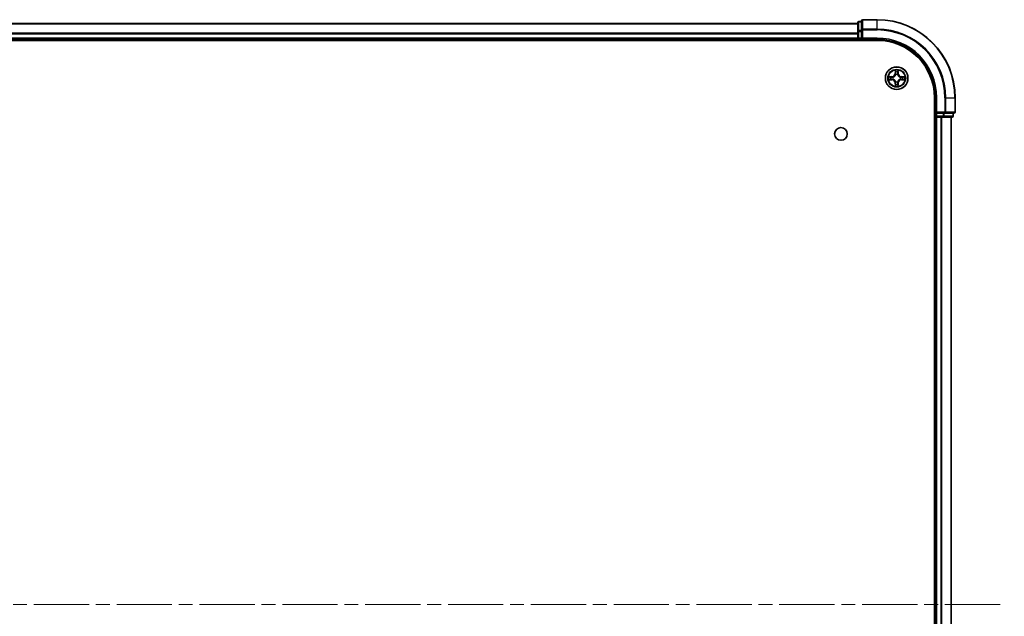
# Model space of a CAD drawing. Units: millimetres. Extents: x 36 to 10653, y 20 to 1847.
# Drawn here: x 2016 to 2268, y 389 to 542 of the extents above; entities that cross this region are included whole.
import ezdxf

# ---------------------------------------------------------------- set-up
doc = ezdxf.new("R2010")
doc.units = ezdxf.units.MM
doc.header["$LTSCALE"] = 2.5
doc.linetypes.add('CHAIN', pattern=[0.3543, 0.2362, -0.0295, 0.0591, -0.0295])
for name, color, linetype, lineweight in [('Centerline (ISO)', 131, 'Continuous', 18), ('Visible (ISO)', 7, 'Continuous', 35), ('Visible Narrow (ISO)', 7, 'Continuous', 25)]:
    doc.layers.add(name, color=color, linetype=linetype, lineweight=lineweight)

msp = doc.modelspace()

# ---------------------------------------------------------------- linework, layer by layer
at = {"layer": 'Centerline (ISO)', "linetype": 'CHAIN', "ltscale": 23.990969}
msp.add_line((1742.9716, 391.5009), (2268.1906, 391.5009), dxfattribs=at)
at = {"layer": 'Visible (ISO)'}
for p, q in [((2230.5811, 540.7009), (2230.5811, 538.4595)), ((2231.5811, 541.0009), (2230.8811, 541.0009)), ((2231.5811, 541.2009), (2231.5811, 538.8604)), ((2235.5811, 541.5009), (2231.8811, 541.5009)), ((2230.5811, 540.5009), (1780.5811, 540.5009)), ((2230.5811, 538.4595), (2230.5811, 536.8009)), ((2231.5811, 538.8604), (2231.5811, 538.4595)), ((2231.5811, 536.8009), (2231.5811, 538.4595)), ((1775.5811, 536.2009), (2235.5811, 536.2009)), ((1780.5811, 536.5009), (2230.5811, 536.5009)), ((2230.5811, 536.8009), (2230.5811, 536.5009)), ((2230.5811, 536.5009), (2230.5811, 536.2009)), ((2230.8811, 536.5009), (2231.5811, 536.5009)), ((2231.5811, 536.5009), (2231.8811, 536.8009)), ((2231.5811, 536.8009), (2231.5811, 536.5009)), ((2231.5811, 536.5009), (2235.5811, 536.5009)), ((2250.2811, 521.5009), (2250.2811, 261.5009)), ((2250.5811, 521.5009), (2250.5811, 517.5009)), ((2255.5811, 517.8009), (2255.5811, 521.5009)), ((2250.2811, 516.5009), (2250.5811, 516.5009)), ((2250.8811, 517.8009), (2250.5811, 517.5009)), ((2250.5811, 517.5009), (2250.5811, 516.8009)), ((2250.5811, 517.5009), (2250.8811, 517.5009)), ((2250.5811, 516.5009), (2250.8811, 516.5009)), ((2250.5811, 516.5009), (2250.5811, 266.5009)), ((2252.5397, 517.5009), (2250.8811, 517.5009)), ((2250.8811, 516.5009), (2251.9406, 516.5009)), ((2251.9406, 516.5009), (2252.1642, 516.5009)), ((2252.1642, 516.5009), (2252.5397, 516.5009)), ((2252.5397, 517.5009), (2252.9406, 517.5009)), ((2252.5397, 516.5009), (2254.7811, 516.5009)), ((2252.9406, 517.5009), (2255.2811, 517.5009)), ((2254.5811, 266.5009), (2254.5811, 516.5009)), ((2255.0811, 516.8009), (2255.0811, 517.5009))]:
    msp.add_line(p, q, dxfattribs=at)
for centre, radius in [((2240.5811, 526.5009), 2.9), ((2226.2811, 512.2009), 1.621)]:
    msp.add_circle(centre, radius, dxfattribs=at)
for centre, radius, start, end in [((2230.8811, 540.7009), 0.3, 90, 180), ((2231.8811, 541.2009), 0.3, 90, 180), ((2235.5811, 521.5009), 20, 0, 90), ((2230.8811, 536.8009), 0.3, 180, 270), ((2235.5811, 521.5009), 15, 0, 90), ((2235.5811, 521.5009), 14.7, 0, 90), ((2250.8811, 516.8009), 0.3, 180, 270), ((2254.7811, 516.8009), 0.3, 270, 0), ((2255.2811, 517.8009), 0.3, 270, 0)]:
    msp.add_arc(centre, radius, start, end, dxfattribs=at)
at = {"layer": 'Visible Narrow (ISO)'}
for p, q in [((2230.8811, 541.0009), (2230.8811, 540.9313)), ((2230.8811, 538.69), (2230.8811, 540.9313)), ((2230.8811, 540.9313), (2231.5811, 540.9313)), ((2231.8811, 541.5009), (2231.8811, 541.4313)), ((2231.8811, 541.4313), (2235.5811, 541.4313)), ((2231.8811, 539.0908), (2231.8811, 541.4313)), ((2235.5811, 541.4313), (2235.5811, 541.5009)), ((2235.5811, 539.0908), (2235.5811, 541.4313)), ((1780.5811, 540.4545), (2230.5811, 540.4545)), ((2230.5811, 538.0608), (1780.5811, 538.0608)), ((2230.5811, 538.4595), (2230.8811, 538.4595)), ((2230.8811, 538.69), (2230.8811, 538.4595)), ((2231.5811, 538.69), (2230.8811, 538.69)), ((2230.8811, 536.8009), (2230.8811, 538.4595)), ((2230.8811, 538.4595), (2231.5811, 538.4595)), ((2231.5811, 538.8604), (2231.8811, 538.8604)), ((2235.5811, 539.0908), (2231.8811, 539.0908)), ((2231.8811, 539.0908), (2231.8811, 538.8604)), ((2231.8811, 538.8604), (2235.5811, 538.8604)), ((2231.8811, 536.8009), (2231.8811, 538.8604)), ((2235.5811, 539.0908), (2235.5811, 538.8604)), ((1780.5811, 537.9072), (2230.5811, 537.9072)), ((2230.5811, 536.8009), (1780.5811, 536.8009)), ((2230.5811, 536.8009), (2230.8811, 536.8009)), ((2230.8811, 536.8009), (2230.8811, 536.5009)), ((2231.5811, 536.8009), (2230.8811, 536.8009)), ((2230.8811, 536.2009), (2230.8811, 536.5009)), ((2235.5811, 536.8009), (2231.8811, 536.8009)), ((2235.5811, 536.8009), (2235.5811, 536.5009)), ((2240.1906, 528.5236), (2240.177, 527.7441)), ((2240.2268, 527.7432), (2240.2354, 528.2333)), ((2240.9268, 528.2333), (2240.9353, 527.7432)), ((2240.9851, 527.7441), (2240.9715, 528.5236)), ((2239.3379, 526.9049), (2238.5583, 526.8913)), ((2238.5583, 526.1104), (2239.3379, 526.0968)), ((2238.8487, 526.8466), (2239.3387, 526.8551)), ((2239.3387, 526.1466), (2238.8487, 526.1552)), ((2239.3387, 526.8551), (2239.3379, 526.9049)), ((2239.3387, 526.1466), (2239.3379, 526.0968)), ((2239.3387, 526.8551), (2239.34, 526.7825)), ((2239.3387, 526.1466), (2239.34, 526.2193)), ((2239.6442, 526.7474), (2239.6648, 526.742)), ((2239.6648, 526.2598), (2239.6442, 526.2543)), ((2240.2268, 527.7432), (2240.177, 527.7441)), ((2240.2268, 527.7432), (2240.2994, 527.7419)), ((2240.34, 527.4172), (2240.3345, 527.4378)), ((2240.3345, 525.564), (2240.34, 525.5846)), ((2240.8276, 527.4378), (2240.8222, 527.4172)), ((2240.8222, 525.5846), (2240.8276, 525.564)), ((2240.9353, 527.7432), (2240.8627, 527.7419)), ((2240.9353, 527.7432), (2240.9851, 527.7441)), ((2241.4974, 526.742), (2241.518, 526.7474)), ((2241.518, 526.2543), (2241.4974, 526.2598)), ((2241.8234, 526.8551), (2241.8221, 526.7825)), ((2241.8234, 526.1466), (2241.8221, 526.2193)), ((2241.8234, 526.8551), (2241.8243, 526.9049)), ((2241.8234, 526.8551), (2242.3135, 526.8466)), ((2242.3135, 526.1552), (2241.8234, 526.1466)), ((2241.8234, 526.1466), (2241.8243, 526.0968)), ((2242.6038, 526.8913), (2241.8243, 526.9049)), ((2241.8243, 526.0968), (2242.6038, 526.1104)), ((2240.2268, 525.2585), (2240.177, 525.2577)), ((2240.177, 525.2577), (2240.1906, 524.4781)), ((2240.2268, 525.2585), (2240.2994, 525.2598)), ((2240.2354, 524.7685), (2240.2268, 525.2585)), ((2240.9353, 525.2585), (2240.8627, 525.2598)), ((2240.9353, 525.2585), (2240.9268, 524.7685)), ((2240.9353, 525.2585), (2240.9851, 525.2577)), ((2240.9715, 524.4781), (2240.9851, 525.2577)), ((2250.8811, 521.5009), (2250.5811, 521.5009)), ((2250.8811, 517.8009), (2250.8811, 521.5009)), ((2252.9406, 521.5009), (2252.9406, 517.8009)), ((2253.171, 521.5009), (2252.9406, 521.5009)), ((2253.171, 517.8009), (2253.171, 521.5009)), ((2253.171, 521.5009), (2255.5115, 521.5009)), ((2255.5115, 521.5009), (2255.5115, 517.8009)), ((2255.5115, 521.5009), (2255.5811, 521.5009)), ((2250.5811, 516.8009), (2250.2811, 516.8009)), ((2250.5811, 516.8009), (2250.8811, 516.8009)), ((2252.9406, 517.8009), (2250.8811, 517.8009)), ((2250.8811, 516.8009), (2250.8811, 517.5009)), ((2252.5397, 516.8009), (2250.8811, 516.8009)), ((2250.8811, 516.8009), (2250.8811, 516.5009)), ((2250.8811, 266.5009), (2250.8811, 516.5009)), ((2251.9406, 516.5009), (2251.9406, 266.5009)), ((2252.171, 266.5009), (2252.171, 516.5009)), ((2252.5397, 517.5009), (2252.5397, 516.8009)), ((2252.5397, 516.8009), (2252.5397, 516.5009)), ((2252.5397, 516.8009), (2252.7702, 516.8009)), ((2252.7702, 516.8009), (2252.7702, 517.5009)), ((2255.0115, 516.8009), (2252.7702, 516.8009)), ((2252.9406, 517.8009), (2252.9406, 517.5009)), ((2252.9406, 517.8009), (2253.171, 517.8009)), ((2255.5115, 517.8009), (2253.171, 517.8009)), ((2254.5115, 516.5009), (2254.5115, 266.5009)), ((2255.0115, 517.5009), (2255.0115, 516.8009)), ((2255.0115, 516.8009), (2255.0811, 516.8009)), ((2255.5115, 517.8009), (2255.5811, 517.8009))]:
    msp.add_line(p, q, dxfattribs=at)
for radius in [2.8677, 2.3092, 2.1415]:
    msp.add_circle((2240.5811, 526.5009), radius, dxfattribs=at)
for centre, radius, start, end in [((2235.5811, 521.5009), 19.9305, 0, 90), ((2235.5811, 521.5009), 17.59, 0, 90), ((2235.5811, 521.5009), 17.3595, 0, 90), ((2235.5811, 521.5009), 15.3, 0, 90), ((2240.5811, 526.5009), 2.0601, 79.074582, 100.925418), ((2240.5811, 526.5009), 1.6122, 79.692479, 100.307521), ((2240.5811, 526.5009), 2.0601, 169.074582, 190.925418), ((2240.5811, 526.5009), 1.6122, 169.692479, 190.307521), ((2239.323, 527.759), 0.8542, 271, 359), ((2239.323, 525.2428), 0.8542, 1, 89), ((2239.323, 527.759), 0.904, 271, 359), ((2239.323, 525.2428), 0.904, 1, 89), ((2240.5811, 526.5009), 0.9688, 165.258044, 194.741956), ((2240.5811, 526.5009), 0.9475, 165.258044, 194.741956), ((2240.5811, 526.5009), 0.9688, 75.258044, 104.741956), ((2240.5811, 526.5009), 0.9688, 255.258044, 284.741956), ((2240.5811, 526.5009), 0.9475, 75.258044, 104.741956), ((2240.5811, 526.5009), 0.9475, 255.258044, 284.741956), ((2241.8392, 527.759), 0.904, 181, 269), ((2241.8392, 525.2428), 0.904, 91, 179), ((2241.8392, 527.759), 0.8542, 181, 269), ((2241.8392, 525.2428), 0.8542, 91, 179), ((2240.5811, 526.5009), 0.9475, 345.258044, 14.741956), ((2240.5811, 526.5009), 0.9688, 345.258044, 14.741956), ((2240.5811, 526.5009), 1.6122, 349.692479, 10.307521), ((2240.5811, 526.5009), 2.0601, 349.074582, 10.925418), ((2240.5811, 526.5009), 2.0601, 259.074582, 280.925418), ((2240.5811, 526.5009), 1.6122, 259.692479, 280.307521)]:
    msp.add_arc(centre, radius, start, end, dxfattribs=at)
for centre, major_axis, ratio, start_param, end_param in [((2230.8811, 540.7009), (-0.3, 0), 0.76822128, 4.71238898, 6.28318531), ((2231.8811, 541.2009), (-0.3, 0), 0.76822128, 4.71238898, 6.28318531), ((2230.8811, 538.4595), (-0.3, 0), 0.76822128, 4.71238898, 6.28318531), ((2231.8811, 538.8604), (-0.3, 0), 0.76822128, 4.71238898, 6.28318531), ((2240.2852, 528.2324), (-0.05, -0.002), 0.54850665, 4.7835784, 6.17876057), ((2240.3006, 528.043), (-0.0494, -0.008), 0.89574018, 4.73044269, 6.08586581), ((2240.8615, 528.043), (0.0494, -0.008), 0.89574018, 0.19731949, 1.55274262), ((2240.877, 528.2324), (0.05, -0.002), 0.54850665, 0.10442473, 1.4996069), ((2238.8495, 526.7968), (0.002, 0.05), 0.54850665, 0.10442473, 1.4996069), ((2238.8495, 526.205), (0.002, -0.05), 0.54850665, 4.7835784, 6.17876057), ((2239.039, 526.7813), (0.008, 0.0494), 0.89574018, 0.19731949, 1.55274262), ((2239.039, 526.2204), (0.008, -0.0494), 0.89574018, 4.73044269, 6.08586581), ((2239.3409, 526.7327), (0.008, 0.0494), 0.89572054, 0.1973017, 1.54834765), ((2239.3409, 526.2691), (0.008, -0.0494), 0.89572054, 4.73483766, 6.08588361), ((2239.6875, 526.736), (-0.0091, 0.0492), 0.87684641, 0.18229136, 1.17990219), ((2239.6875, 526.2657), (-0.0091, -0.0492), 0.87684642, 5.10328313, 6.10089396), ((2239.6875, 526.736), (-0.0149, 0.0477), 0.41070123, 0.09573579, 1.31868747), ((2239.6875, 526.2657), (-0.0149, -0.0477), 0.41070123, 4.96449783, 6.18744952), ((2240.3459, 527.3945), (-0.0492, 0.0091), 0.87684642, 5.10328313, 6.10089396), ((2240.3459, 527.3945), (-0.0477, 0.0149), 0.41070123, 4.96449783, 6.18744952), ((2240.3459, 525.6073), (-0.0492, -0.0091), 0.87684641, 0.18229136, 1.17990219), ((2240.3459, 525.6073), (-0.0477, -0.0149), 0.41070123, 0.09573579, 1.31868747), ((2240.3492, 527.7411), (-0.0494, -0.008), 0.89572054, 4.73483766, 6.08588361), ((2240.8129, 527.7411), (0.0494, -0.008), 0.89572054, 0.1973017, 1.54834765), ((2240.8162, 527.3945), (0.0477, 0.0149), 0.41070123, 0.09573579, 1.31868747), ((2240.8162, 525.6073), (0.0477, -0.0149), 0.41070123, 4.96449783, 6.18744952), ((2240.8162, 527.3945), (0.0492, 0.0091), 0.87684641, 0.18229136, 1.17990219), ((2240.8162, 525.6073), (0.0492, -0.0091), 0.87684642, 5.10328313, 6.10089396), ((2241.4747, 526.736), (0.0091, 0.0492), 0.87684642, 5.10328313, 6.10089396), ((2241.4747, 526.736), (0.0149, 0.0477), 0.41070123, 4.96449783, 6.18744952), ((2241.4747, 526.2657), (0.0149, -0.0477), 0.41070123, 0.09573579, 1.31868747), ((2241.4747, 526.2657), (0.0091, -0.0492), 0.87684641, 0.18229136, 1.17990219), ((2241.8213, 526.7327), (-0.008, 0.0494), 0.89572054, 4.73483766, 6.08588361), ((2241.8213, 526.2691), (-0.008, -0.0494), 0.89572054, 0.1973017, 1.54834765), ((2242.1232, 526.7813), (-0.008, 0.0494), 0.89574018, 4.73044269, 6.08586581), ((2242.1232, 526.2204), (-0.008, -0.0494), 0.89574018, 0.19731949, 1.55274262), ((2242.3126, 526.7968), (-0.002, 0.05), 0.54850665, 4.7835784, 6.17876057), ((2242.3126, 526.205), (-0.002, -0.05), 0.54850665, 0.10442473, 1.4996069), ((2240.2852, 524.7694), (-0.05, 0.002), 0.54850665, 0.10442473, 1.4996069), ((2240.3006, 524.9588), (-0.0494, 0.008), 0.89574018, 0.19731949, 1.55274262), ((2240.3492, 525.2607), (-0.0494, 0.008), 0.89572054, 0.1973017, 1.54834765), ((2240.8129, 525.2607), (0.0494, 0.008), 0.89572054, 4.73483766, 6.08588361), ((2240.8615, 524.9588), (0.0494, 0.008), 0.89574018, 4.73044269, 6.08586581), ((2240.877, 524.7694), (0.05, 0.002), 0.54850665, 4.7835784, 6.17876057), ((2252.5397, 516.8009), (0, -0.3), 0.76822128, 0, 1.57079633), ((2252.9406, 517.8009), (0, -0.3), 0.76822128, 0, 1.57079633), ((2254.7811, 516.8009), (0, -0.3), 0.76822128, 0, 1.57079633), ((2255.2811, 517.8009), (0, -0.3), 0.76822128, 0, 1.57079633)]:
    msp.add_ellipse(centre, major_axis=major_axis, ratio=ratio, start_param=start_param, end_param=end_param, dxfattribs=at)
for points, knots in [([(2240.2805, 528.2596), (2240.2801, 528.2746), (2240.2781, 528.2901), (2240.2695, 528.3311), (2240.2614, 528.3567), (2240.2433, 528.4054), (2240.2336, 528.4284), (2240.2128, 528.4756), (2240.2017, 528.4997), (2240.1906, 528.5236)], [0, 0, 0, 0, 0.0059340385, 0.0059340385, 0.0154285, 0.0154285, 0.0237449879, 0.0237449879, 0.0323943032, 0.0323943032, 0.0323943032, 0.0323943032]), ([(2240.1906, 528.5236), (2240.1962, 528.4973), (2240.2017, 528.4707), (2240.2121, 528.4188), (2240.2169, 528.3935), (2240.2259, 528.3399), (2240.2299, 528.3118), (2240.2341, 528.2668), (2240.2352, 528.2498), (2240.2354, 528.2333)], [-0.0323943032, -0.0323943032, -0.0323943032, -0.0323943032, -0.0237449879, -0.0237449879, -0.0154285, -0.0154285, -0.0059340385, -0.0059340385, 0, 0, 0, 0]), ([(2240.2354, 528.2333), (2240.237, 528.1929), (2240.2391, 528.1561), (2240.2443, 528.0921), (2240.2474, 528.065), (2240.2508, 528.0438)], [0, 0, 0, 0, 0.014491423, 0.014491423, 0.0289828459, 0.0289828459, 0.0289828459, 0.0289828459]), ([(2240.2508, 528.0438), (2240.2589, 527.9935), (2240.267, 527.9432), (2240.2832, 527.8426), (2240.2913, 527.7923), (2240.2994, 527.7419)], [0, 0, 0, 0, 0.0343899271, 0.0343899271, 0.0687798542, 0.0687798542, 0.0687798542, 0.0687798542]), ([(2240.2926, 528.087), (2240.2895, 528.1063), (2240.287, 528.131), (2240.2829, 528.1892), (2240.2814, 528.2228), (2240.2805, 528.2596)], [-0.0289828459, -0.0289828459, -0.0289828459, -0.0289828459, -0.014491423, -0.014491423, 0, 0, 0, 0]), ([(2240.341, 527.7851), (2240.333, 527.8354), (2240.3249, 527.8857), (2240.3087, 527.9864), (2240.3007, 528.0367), (2240.2926, 528.087)], [-0.0687798542, -0.0687798542, -0.0687798542, -0.0687798542, -0.0343899271, -0.0343899271, 0, 0, 0, 0]), ([(2240.8695, 528.087), (2240.8615, 528.0367), (2240.8534, 527.9864), (2240.8372, 527.8857), (2240.8292, 527.8354), (2240.8211, 527.7851)], [-0.0687798542, -0.0687798542, -0.0687798542, -0.0687798542, -0.0343899271, -0.0343899271, 0, 0, 0, 0]), ([(2240.8627, 527.7419), (2240.8708, 527.7923), (2240.8789, 527.8426), (2240.8951, 527.9432), (2240.9032, 527.9935), (2240.9113, 528.0438)], [0, 0, 0, 0, 0.0343899271, 0.0343899271, 0.0687798542, 0.0687798542, 0.0687798542, 0.0687798542]), ([(2240.8816, 528.2596), (2240.8807, 528.223), (2240.8792, 528.1897), (2240.8752, 528.1313), (2240.8726, 528.1064), (2240.8695, 528.087)], [-0.0289828459, -0.0289828459, -0.0289828459, -0.0289828459, -0.0145850634, -0.0145850634, 0, 0, 0, 0]), ([(2240.9715, 528.5236), (2240.958, 528.4945), (2240.9444, 528.465), (2240.9158, 528.3985), (2240.9015, 528.3617), (2240.8861, 528.3031), (2240.8821, 528.2809), (2240.8816, 528.2596)], [-0.0003383294, -0.0003383294, -0.0003383294, -0.0003383294, 0.0102009359, 0.0102009359, 0.0236501899, 0.0236501899, 0.0320559737, 0.0320559737, 0.0320559737, 0.0320559737]), ([(2240.9113, 528.0438), (2240.9148, 528.0652), (2240.9178, 528.0925), (2240.923, 528.1565), (2240.9252, 528.1932), (2240.9268, 528.2333)], [0, 0, 0, 0, 0.0145850634, 0.0145850634, 0.0289828459, 0.0289828459, 0.0289828459, 0.0289828459]), ([(2240.9268, 528.2333), (2240.927, 528.2567), (2240.929, 528.2811), (2240.9366, 528.3455), (2240.9437, 528.3859), (2240.9579, 528.4591), (2240.9648, 528.4915), (2240.9715, 528.5236)], [-0.0320559737, -0.0320559737, -0.0320559737, -0.0320559737, -0.0236501899, -0.0236501899, -0.0102009359, -0.0102009359, 0.0003383294, 0.0003383294, 0.0003383294, 0.0003383294]), ([(2238.8487, 526.8466), (2238.8253, 526.8468), (2238.8009, 526.8488), (2238.7365, 526.8564), (2238.696, 526.8635), (2238.6228, 526.8778), (2238.5904, 526.8846), (2238.5583, 526.8913)], [-0.0320559737, -0.0320559737, -0.0320559737, -0.0320559737, -0.0236501899, -0.0236501899, -0.0102009359, -0.0102009359, 0.0003383294, 0.0003383294, 0.0003383294, 0.0003383294]), ([(2238.5583, 526.8913), (2238.5875, 526.8779), (2238.6169, 526.8642), (2238.6835, 526.8356), (2238.7202, 526.8213), (2238.7788, 526.8059), (2238.801, 526.8019), (2238.8224, 526.8014)], [-0.0003383294, -0.0003383294, -0.0003383294, -0.0003383294, 0.0102009359, 0.0102009359, 0.0236501899, 0.0236501899, 0.0320559737, 0.0320559737, 0.0320559737, 0.0320559737]), ([(2238.8224, 526.2003), (2238.8073, 526.2), (2238.7918, 526.1979), (2238.7509, 526.1893), (2238.7252, 526.1812), (2238.6766, 526.1631), (2238.6535, 526.1534), (2238.6064, 526.1326), (2238.5823, 526.1215), (2238.5583, 526.1104)], [0, 0, 0, 0, 0.0059340385, 0.0059340385, 0.0154285, 0.0154285, 0.0237449879, 0.0237449879, 0.0323943032, 0.0323943032, 0.0323943032, 0.0323943032]), ([(2238.5583, 526.1104), (2238.5847, 526.116), (2238.6112, 526.1215), (2238.6631, 526.1319), (2238.6884, 526.1367), (2238.742, 526.1457), (2238.7702, 526.1498), (2238.8152, 526.154), (2238.8322, 526.155), (2238.8487, 526.1552)], [-0.0323943032, -0.0323943032, -0.0323943032, -0.0323943032, -0.0237449879, -0.0237449879, -0.0154285, -0.0154285, -0.0059340385, -0.0059340385, 0, 0, 0, 0]), ([(2238.8224, 526.8014), (2238.8589, 526.8005), (2238.8923, 526.799), (2238.9506, 526.795), (2238.9755, 526.7924), (2238.9949, 526.7893)], [-0.0289828459, -0.0289828459, -0.0289828459, -0.0289828459, -0.0145850634, -0.0145850634, 0, 0, 0, 0]), ([(2238.9949, 526.2124), (2238.9756, 526.2094), (2238.951, 526.2068), (2238.8927, 526.2027), (2238.8591, 526.2013), (2238.8224, 526.2003)], [-0.0289828459, -0.0289828459, -0.0289828459, -0.0289828459, -0.014491423, -0.014491423, 0, 0, 0, 0]), ([(2239.0381, 526.8311), (2239.0168, 526.8346), (2238.9895, 526.8376), (2238.9254, 526.8428), (2238.8888, 526.845), (2238.8487, 526.8466)], [0, 0, 0, 0, 0.0145850634, 0.0145850634, 0.0289828459, 0.0289828459, 0.0289828459, 0.0289828459]), ([(2238.8487, 526.1552), (2238.889, 526.1568), (2238.9259, 526.1589), (2238.9898, 526.1641), (2239.0169, 526.1672), (2239.0381, 526.1706)], [0, 0, 0, 0, 0.014491423, 0.014491423, 0.0289828459, 0.0289828459, 0.0289828459, 0.0289828459]), ([(2238.9949, 526.7893), (2239.0452, 526.7813), (2239.0955, 526.7732), (2239.1962, 526.757), (2239.2465, 526.749), (2239.2968, 526.7409)], [-0.0687798542, -0.0687798542, -0.0687798542, -0.0687798542, -0.0343899271, -0.0343899271, 0, 0, 0, 0]), ([(2239.2968, 526.2608), (2239.2465, 526.2528), (2239.1962, 526.2447), (2239.0955, 526.2286), (2239.0452, 526.2205), (2238.9949, 526.2124)], [-0.0687798542, -0.0687798542, -0.0687798542, -0.0687798542, -0.0343899271, -0.0343899271, 0, 0, 0, 0]), ([(2239.34, 526.7825), (2239.2897, 526.7906), (2239.2394, 526.7987), (2239.1387, 526.8149), (2239.0884, 526.823), (2239.0381, 526.8311)], [0, 0, 0, 0, 0.0343899271, 0.0343899271, 0.0687798542, 0.0687798542, 0.0687798542, 0.0687798542]), ([(2239.0381, 526.1706), (2239.0884, 526.1787), (2239.1387, 526.1868), (2239.2394, 526.203), (2239.2897, 526.2111), (2239.34, 526.2193)], [0, 0, 0, 0, 0.0343899271, 0.0343899271, 0.0687798542, 0.0687798542, 0.0687798542, 0.0687798542]), ([(2239.2968, 526.7409), (2239.3687, 526.7294), (2239.4419, 526.7256), (2239.5585, 526.7332), (2239.6008, 526.7386), (2239.6442, 526.7474)], [-0.0982412545, -0.0982412545, -0.0982412545, -0.0982412545, -0.0491206273, -0.0491206273, -0.0217758941, -0.0217758941, -0.0217758941, -0.0217758941]), ([(2239.6442, 526.2543), (2239.6008, 526.2632), (2239.5585, 526.2686), (2239.4419, 526.2762), (2239.3687, 526.2723), (2239.2968, 526.2608)], [-0.0764653604, -0.0764653604, -0.0764653604, -0.0764653604, -0.0491206273, -0.0491206273, 0, 0, 0, 0]), ([(2239.6708, 526.7829), (2239.6295, 526.7757), (2239.5892, 526.7714), (2239.4781, 526.7663), (2239.4084, 526.7709), (2239.34, 526.7825)], [0.0217758941, 0.0217758941, 0.0217758941, 0.0217758941, 0.0491206273, 0.0491206273, 0.0982412545, 0.0982412545, 0.0982412545, 0.0982412545]), ([(2239.34, 526.2193), (2239.4084, 526.2309), (2239.4781, 526.2355), (2239.5892, 526.2304), (2239.6295, 526.2261), (2239.6708, 526.2188)], [0, 0, 0, 0, 0.0491206273, 0.0491206273, 0.0764653604, 0.0764653604, 0.0764653604, 0.0764653604]), ([(2239.6648, 526.742), (2239.6807, 526.7471), (2239.6965, 526.7527), (2239.7925, 526.7893), (2239.8716, 526.8309), (2239.9943, 526.9188), (2240.04, 526.9575), (2240.0822, 526.9997), (2240.1245, 527.042), (2240.1631, 527.0876), (2240.251, 527.2103), (2240.2927, 527.2894), (2240.3292, 527.3854), (2240.3348, 527.4013), (2240.34, 527.4172)], [-0.174866013, -0.174866013, -0.174866013, -0.174866013, -0.16940495, -0.16940495, -0.141674077, -0.141674077, -0.124342281, -0.124342281, -0.124342281, -0.107010485, -0.107010485, -0.079279611, -0.079279611, -0.073818549, -0.073818549, -0.073818549, -0.073818549]), ([(2240.34, 525.5846), (2240.3348, 525.6005), (2240.3292, 525.6163), (2240.2927, 525.7123), (2240.251, 525.7914), (2240.1631, 525.9141), (2240.1245, 525.9598), (2240.0822, 526.002), (2240.04, 526.0443), (2239.9943, 526.083), (2239.8716, 526.1708), (2239.7925, 526.2125), (2239.6965, 526.249), (2239.6807, 526.2546), (2239.6648, 526.2598)], [-0.174866013, -0.174866013, -0.174866013, -0.174866013, -0.16940495, -0.16940495, -0.141674077, -0.141674077, -0.124342281, -0.124342281, -0.124342281, -0.107010485, -0.107010485, -0.079279611, -0.079279611, -0.073818549, -0.073818549, -0.073818549, -0.073818549]), ([(2240.299, 527.4112), (2240.2943, 527.3961), (2240.2892, 527.381), (2240.256, 527.2898), (2240.2182, 527.2148), (2240.138, 527.0998), (2240.1026, 527.0573), (2240.0636, 527.0183), (2240.0246, 526.9793), (2239.9821, 526.944), (2239.8671, 526.8638), (2239.7922, 526.8259), (2239.7009, 526.7927), (2239.6859, 526.7876), (2239.6708, 526.7829)], [0.073818549, 0.073818549, 0.073818549, 0.073818549, 0.079279611, 0.079279611, 0.107010485, 0.107010485, 0.124342281, 0.124342281, 0.124342281, 0.141674077, 0.141674077, 0.16940495, 0.16940495, 0.174866013, 0.174866013, 0.174866013, 0.174866013]), ([(2239.6708, 526.2188), (2239.6859, 526.2141), (2239.7009, 526.2091), (2239.7922, 526.1758), (2239.8671, 526.138), (2239.9821, 526.0578), (2240.0246, 526.0224), (2240.0636, 525.9834), (2240.1026, 525.9444), (2240.138, 525.9019), (2240.2182, 525.787), (2240.256, 525.712), (2240.2892, 525.6208), (2240.2943, 525.6057), (2240.299, 525.5906)], [0.073818549, 0.073818549, 0.073818549, 0.073818549, 0.079279611, 0.079279611, 0.107010485, 0.107010485, 0.124342281, 0.124342281, 0.124342281, 0.141674077, 0.141674077, 0.16940495, 0.16940495, 0.174866013, 0.174866013, 0.174866013, 0.174866013]), ([(2240.2994, 527.7419), (2240.3111, 527.6735), (2240.3157, 527.6039), (2240.3106, 527.4927), (2240.3063, 527.4524), (2240.299, 527.4112)], [0, 0, 0, 0, 0.0491206273, 0.0491206273, 0.0764653604, 0.0764653604, 0.0764653604, 0.0764653604]), ([(2240.299, 525.5906), (2240.3063, 525.5493), (2240.3106, 525.509), (2240.3157, 525.3979), (2240.3111, 525.3282), (2240.2994, 525.2598)], [0.0217758941, 0.0217758941, 0.0217758941, 0.0217758941, 0.0491206273, 0.0491206273, 0.0982412545, 0.0982412545, 0.0982412545, 0.0982412545]), ([(2240.3345, 527.4378), (2240.3433, 527.4811), (2240.3488, 527.5234), (2240.3564, 527.6401), (2240.3525, 527.7132), (2240.341, 527.7851)], [-0.0764653604, -0.0764653604, -0.0764653604, -0.0764653604, -0.0491206273, -0.0491206273, 0, 0, 0, 0]), ([(2240.341, 525.2167), (2240.3525, 525.2885), (2240.3564, 525.3617), (2240.3488, 525.4784), (2240.3433, 525.5206), (2240.3345, 525.564)], [-0.0982412545, -0.0982412545, -0.0982412545, -0.0982412545, -0.0491206273, -0.0491206273, -0.0217758941, -0.0217758941, -0.0217758941, -0.0217758941]), ([(2240.8211, 527.7851), (2240.8096, 527.7132), (2240.8058, 527.6401), (2240.8134, 527.5234), (2240.8188, 527.4811), (2240.8276, 527.4378)], [-0.0982412545, -0.0982412545, -0.0982412545, -0.0982412545, -0.0491206273, -0.0491206273, -0.0217758941, -0.0217758941, -0.0217758941, -0.0217758941]), ([(2240.8276, 525.564), (2240.8188, 525.5206), (2240.8134, 525.4784), (2240.8058, 525.3617), (2240.8096, 525.2885), (2240.8211, 525.2167)], [-0.0764653604, -0.0764653604, -0.0764653604, -0.0764653604, -0.0491206273, -0.0491206273, 0, 0, 0, 0]), ([(2240.8222, 527.4172), (2240.8273, 527.4013), (2240.8329, 527.3854), (2240.8694, 527.2894), (2240.9111, 527.2103), (2240.999, 527.0876), (2241.0376, 527.042), (2241.0799, 526.9997), (2241.1222, 526.9575), (2241.1678, 526.9188), (2241.2905, 526.8309), (2241.3696, 526.7893), (2241.4656, 526.7527), (2241.4815, 526.7471), (2241.4974, 526.742)], [-0.174866013, -0.174866013, -0.174866013, -0.174866013, -0.16940495, -0.16940495, -0.141674077, -0.141674077, -0.124342281, -0.124342281, -0.124342281, -0.107010485, -0.107010485, -0.079279611, -0.079279611, -0.073818549, -0.073818549, -0.073818549, -0.073818549]), ([(2241.4974, 526.2598), (2241.4815, 526.2546), (2241.4656, 526.249), (2241.3696, 526.2125), (2241.2905, 526.1708), (2241.1678, 526.083), (2241.1222, 526.0443), (2241.0799, 526.002), (2241.0376, 525.9598), (2240.999, 525.9141), (2240.9111, 525.7914), (2240.8694, 525.7123), (2240.8329, 525.6163), (2240.8273, 525.6005), (2240.8222, 525.5846)], [-0.174866013, -0.174866013, -0.174866013, -0.174866013, -0.16940495, -0.16940495, -0.141674077, -0.141674077, -0.124342281, -0.124342281, -0.124342281, -0.107010485, -0.107010485, -0.079279611, -0.079279611, -0.073818549, -0.073818549, -0.073818549, -0.073818549]), ([(2240.8631, 527.4112), (2240.8558, 527.4524), (2240.8516, 527.4927), (2240.8465, 527.6039), (2240.851, 527.6735), (2240.8627, 527.7419)], [0.0217758941, 0.0217758941, 0.0217758941, 0.0217758941, 0.0491206273, 0.0491206273, 0.0982412545, 0.0982412545, 0.0982412545, 0.0982412545]), ([(2240.8627, 525.2598), (2240.851, 525.3282), (2240.8465, 525.3979), (2240.8516, 525.509), (2240.8558, 525.5493), (2240.8631, 525.5906)], [0, 0, 0, 0, 0.0491206273, 0.0491206273, 0.0764653604, 0.0764653604, 0.0764653604, 0.0764653604]), ([(2241.4914, 526.7829), (2241.4763, 526.7876), (2241.4612, 526.7927), (2241.3699, 526.8259), (2241.295, 526.8638), (2241.18, 526.944), (2241.1375, 526.9793), (2241.0985, 527.0183), (2241.0595, 527.0573), (2241.0242, 527.0998), (2240.944, 527.2148), (2240.9061, 527.2898), (2240.8729, 527.381), (2240.8678, 527.3961), (2240.8631, 527.4112)], [0.073818549, 0.073818549, 0.073818549, 0.073818549, 0.079279611, 0.079279611, 0.107010485, 0.107010485, 0.124342281, 0.124342281, 0.124342281, 0.141674077, 0.141674077, 0.16940495, 0.16940495, 0.174866013, 0.174866013, 0.174866013, 0.174866013]), ([(2240.8631, 525.5906), (2240.8678, 525.6057), (2240.8729, 525.6208), (2240.9061, 525.712), (2240.944, 525.787), (2241.0242, 525.9019), (2241.0595, 525.9444), (2241.0985, 525.9834), (2241.1375, 526.0224), (2241.18, 526.0578), (2241.295, 526.138), (2241.3699, 526.1758), (2241.4612, 526.2091), (2241.4763, 526.2141), (2241.4914, 526.2188)], [0.073818549, 0.073818549, 0.073818549, 0.073818549, 0.079279611, 0.079279611, 0.107010485, 0.107010485, 0.124342281, 0.124342281, 0.124342281, 0.141674077, 0.141674077, 0.16940495, 0.16940495, 0.174866013, 0.174866013, 0.174866013, 0.174866013]), ([(2241.8221, 526.7825), (2241.7537, 526.7709), (2241.684, 526.7663), (2241.5729, 526.7714), (2241.5326, 526.7757), (2241.4914, 526.7829)], [0, 0, 0, 0, 0.0491206273, 0.0491206273, 0.0764653604, 0.0764653604, 0.0764653604, 0.0764653604]), ([(2241.4914, 526.2188), (2241.5326, 526.2261), (2241.5729, 526.2304), (2241.684, 526.2355), (2241.7537, 526.2309), (2241.8221, 526.2193)], [0.0217758941, 0.0217758941, 0.0217758941, 0.0217758941, 0.0491206273, 0.0491206273, 0.0982412545, 0.0982412545, 0.0982412545, 0.0982412545]), ([(2241.518, 526.7474), (2241.5613, 526.7386), (2241.6036, 526.7332), (2241.7203, 526.7256), (2241.7934, 526.7294), (2241.8653, 526.7409)], [-0.0764653604, -0.0764653604, -0.0764653604, -0.0764653604, -0.0491206273, -0.0491206273, 0, 0, 0, 0]), ([(2241.8653, 526.2608), (2241.7934, 526.2723), (2241.7203, 526.2762), (2241.6036, 526.2686), (2241.5613, 526.2632), (2241.518, 526.2543)], [-0.0982412545, -0.0982412545, -0.0982412545, -0.0982412545, -0.0491206273, -0.0491206273, -0.0217758941, -0.0217758941, -0.0217758941, -0.0217758941]), ([(2242.124, 526.8311), (2242.0737, 526.823), (2242.0234, 526.8149), (2241.9228, 526.7987), (2241.8724, 526.7906), (2241.8221, 526.7825)], [0, 0, 0, 0, 0.0343899271, 0.0343899271, 0.0687798542, 0.0687798542, 0.0687798542, 0.0687798542]), ([(2241.8221, 526.2193), (2241.8724, 526.2111), (2241.9228, 526.203), (2242.0234, 526.1868), (2242.0737, 526.1787), (2242.124, 526.1706)], [0, 0, 0, 0, 0.0343899271, 0.0343899271, 0.0687798542, 0.0687798542, 0.0687798542, 0.0687798542]), ([(2241.8653, 526.7409), (2241.9156, 526.749), (2241.9659, 526.757), (2242.0666, 526.7732), (2242.1169, 526.7813), (2242.1672, 526.7893)], [-0.0687798542, -0.0687798542, -0.0687798542, -0.0687798542, -0.0343899271, -0.0343899271, 0, 0, 0, 0]), ([(2242.1672, 526.2124), (2242.1169, 526.2205), (2242.0666, 526.2286), (2241.9659, 526.2447), (2241.9156, 526.2528), (2241.8653, 526.2608)], [-0.0687798542, -0.0687798542, -0.0687798542, -0.0687798542, -0.0343899271, -0.0343899271, 0, 0, 0, 0]), ([(2242.3135, 526.8466), (2242.2731, 526.845), (2242.2363, 526.8428), (2242.1723, 526.8376), (2242.1452, 526.8345), (2242.124, 526.8311)], [0, 0, 0, 0, 0.014491423, 0.014491423, 0.0289828459, 0.0289828459, 0.0289828459, 0.0289828459]), ([(2242.124, 526.1706), (2242.1454, 526.1672), (2242.1727, 526.1641), (2242.2367, 526.1589), (2242.2734, 526.1568), (2242.3135, 526.1552)], [0, 0, 0, 0, 0.0145850634, 0.0145850634, 0.0289828459, 0.0289828459, 0.0289828459, 0.0289828459]), ([(2242.1672, 526.7893), (2242.1865, 526.7924), (2242.2112, 526.795), (2242.2694, 526.799), (2242.303, 526.8005), (2242.3398, 526.8014)], [-0.0289828459, -0.0289828459, -0.0289828459, -0.0289828459, -0.014491423, -0.014491423, 0, 0, 0, 0]), ([(2242.3398, 526.2003), (2242.3032, 526.2012), (2242.2699, 526.2027), (2242.2115, 526.2067), (2242.1866, 526.2093), (2242.1672, 526.2124)], [-0.0289828459, -0.0289828459, -0.0289828459, -0.0289828459, -0.0145850634, -0.0145850634, 0, 0, 0, 0]), ([(2242.6038, 526.8913), (2242.5775, 526.8858), (2242.5509, 526.8802), (2242.499, 526.8698), (2242.4737, 526.865), (2242.4201, 526.856), (2242.392, 526.852), (2242.347, 526.8478), (2242.33, 526.8468), (2242.3135, 526.8466)], [-0.0323943032, -0.0323943032, -0.0323943032, -0.0323943032, -0.0237449879, -0.0237449879, -0.0154285, -0.0154285, -0.0059340385, -0.0059340385, 0, 0, 0, 0]), ([(2242.3135, 526.1552), (2242.3368, 526.1549), (2242.3612, 526.153), (2242.4257, 526.1453), (2242.4661, 526.1382), (2242.5393, 526.124), (2242.5717, 526.1172), (2242.6038, 526.1104)], [-0.0320559737, -0.0320559737, -0.0320559737, -0.0320559737, -0.0236501899, -0.0236501899, -0.0102009359, -0.0102009359, 0.0003383294, 0.0003383294, 0.0003383294, 0.0003383294]), ([(2242.3398, 526.8014), (2242.3548, 526.8018), (2242.3703, 526.8039), (2242.4113, 526.8124), (2242.4369, 526.8206), (2242.4856, 526.8387), (2242.5086, 526.8483), (2242.5558, 526.8691), (2242.5799, 526.8803), (2242.6038, 526.8913)], [0, 0, 0, 0, 0.0059340385, 0.0059340385, 0.0154285, 0.0154285, 0.0237449879, 0.0237449879, 0.0323943032, 0.0323943032, 0.0323943032, 0.0323943032]), ([(2242.6038, 526.1104), (2242.5747, 526.1239), (2242.5452, 526.1375), (2242.4787, 526.1661), (2242.4419, 526.1804), (2242.3833, 526.1958), (2242.3611, 526.1998), (2242.3398, 526.2003)], [-0.0003383294, -0.0003383294, -0.0003383294, -0.0003383294, 0.0102009359, 0.0102009359, 0.0236501899, 0.0236501899, 0.0320559737, 0.0320559737, 0.0320559737, 0.0320559737]), ([(2240.2354, 524.7685), (2240.2351, 524.7451), (2240.2332, 524.7207), (2240.2255, 524.6563), (2240.2184, 524.6159), (2240.2042, 524.5426), (2240.1974, 524.5102), (2240.1906, 524.4781)], [-0.0320559737, -0.0320559737, -0.0320559737, -0.0320559737, -0.0236501899, -0.0236501899, -0.0102009359, -0.0102009359, 0.0003383294, 0.0003383294, 0.0003383294, 0.0003383294]), ([(2240.1906, 524.4781), (2240.2041, 524.5073), (2240.2177, 524.5367), (2240.2463, 524.6033), (2240.2606, 524.64), (2240.276, 524.6986), (2240.28, 524.7208), (2240.2805, 524.7422)], [-0.0003383294, -0.0003383294, -0.0003383294, -0.0003383294, 0.0102009359, 0.0102009359, 0.0236501899, 0.0236501899, 0.0320559737, 0.0320559737, 0.0320559737, 0.0320559737]), ([(2240.2508, 524.9579), (2240.2474, 524.9366), (2240.2443, 524.9093), (2240.2391, 524.8452), (2240.237, 524.8086), (2240.2354, 524.7685)], [0, 0, 0, 0, 0.0145850634, 0.0145850634, 0.0289828459, 0.0289828459, 0.0289828459, 0.0289828459]), ([(2240.2994, 525.2598), (2240.2913, 525.2095), (2240.2832, 525.1592), (2240.267, 525.0585), (2240.2589, 525.0082), (2240.2508, 524.9579)], [0, 0, 0, 0, 0.0343899271, 0.0343899271, 0.0687798542, 0.0687798542, 0.0687798542, 0.0687798542]), ([(2240.2805, 524.7422), (2240.2814, 524.7787), (2240.2829, 524.8121), (2240.2869, 524.8704), (2240.2895, 524.8953), (2240.2926, 524.9147)], [-0.0289828459, -0.0289828459, -0.0289828459, -0.0289828459, -0.0145850634, -0.0145850634, 0, 0, 0, 0]), ([(2240.2926, 524.9147), (2240.3007, 524.965), (2240.3087, 525.0154), (2240.3249, 525.116), (2240.333, 525.1663), (2240.341, 525.2167)], [-0.0687798542, -0.0687798542, -0.0687798542, -0.0687798542, -0.0343899271, -0.0343899271, 0, 0, 0, 0]), ([(2240.8211, 525.2167), (2240.8292, 525.1663), (2240.8372, 525.116), (2240.8534, 525.0154), (2240.8615, 524.965), (2240.8695, 524.9147)], [-0.0687798542, -0.0687798542, -0.0687798542, -0.0687798542, -0.0343899271, -0.0343899271, 0, 0, 0, 0]), ([(2240.9113, 524.9579), (2240.9032, 525.0082), (2240.8951, 525.0585), (2240.8789, 525.1592), (2240.8708, 525.2095), (2240.8627, 525.2598)], [0, 0, 0, 0, 0.0343899271, 0.0343899271, 0.0687798542, 0.0687798542, 0.0687798542, 0.0687798542]), ([(2240.8695, 524.9147), (2240.8726, 524.8954), (2240.8752, 524.8708), (2240.8792, 524.8125), (2240.8807, 524.7789), (2240.8816, 524.7422)], [-0.0289828459, -0.0289828459, -0.0289828459, -0.0289828459, -0.014491423, -0.014491423, 0, 0, 0, 0]), ([(2240.8816, 524.7422), (2240.882, 524.7271), (2240.8841, 524.7116), (2240.8926, 524.6707), (2240.9007, 524.645), (2240.9189, 524.5964), (2240.9285, 524.5733), (2240.9493, 524.5262), (2240.9605, 524.5021), (2240.9715, 524.4781)], [0, 0, 0, 0, 0.0059340385, 0.0059340385, 0.0154285, 0.0154285, 0.0237449879, 0.0237449879, 0.0323943032, 0.0323943032, 0.0323943032, 0.0323943032]), ([(2240.9268, 524.7685), (2240.9251, 524.8088), (2240.923, 524.8457), (2240.9178, 524.9096), (2240.9147, 524.9367), (2240.9113, 524.9579)], [0, 0, 0, 0, 0.014491423, 0.014491423, 0.0289828459, 0.0289828459, 0.0289828459, 0.0289828459]), ([(2240.9715, 524.4781), (2240.966, 524.5045), (2240.9604, 524.531), (2240.95, 524.5829), (2240.9452, 524.6083), (2240.9362, 524.6618), (2240.9322, 524.69), (2240.928, 524.735), (2240.9269, 524.752), (2240.9268, 524.7685)], [-0.0323943032, -0.0323943032, -0.0323943032, -0.0323943032, -0.0237449879, -0.0237449879, -0.0154285, -0.0154285, -0.0059340385, -0.0059340385, 0, 0, 0, 0])]:
    msp.add_open_spline(points, degree=3, knots=knots, dxfattribs=at)

doc.saveas('drawing.dxf')
